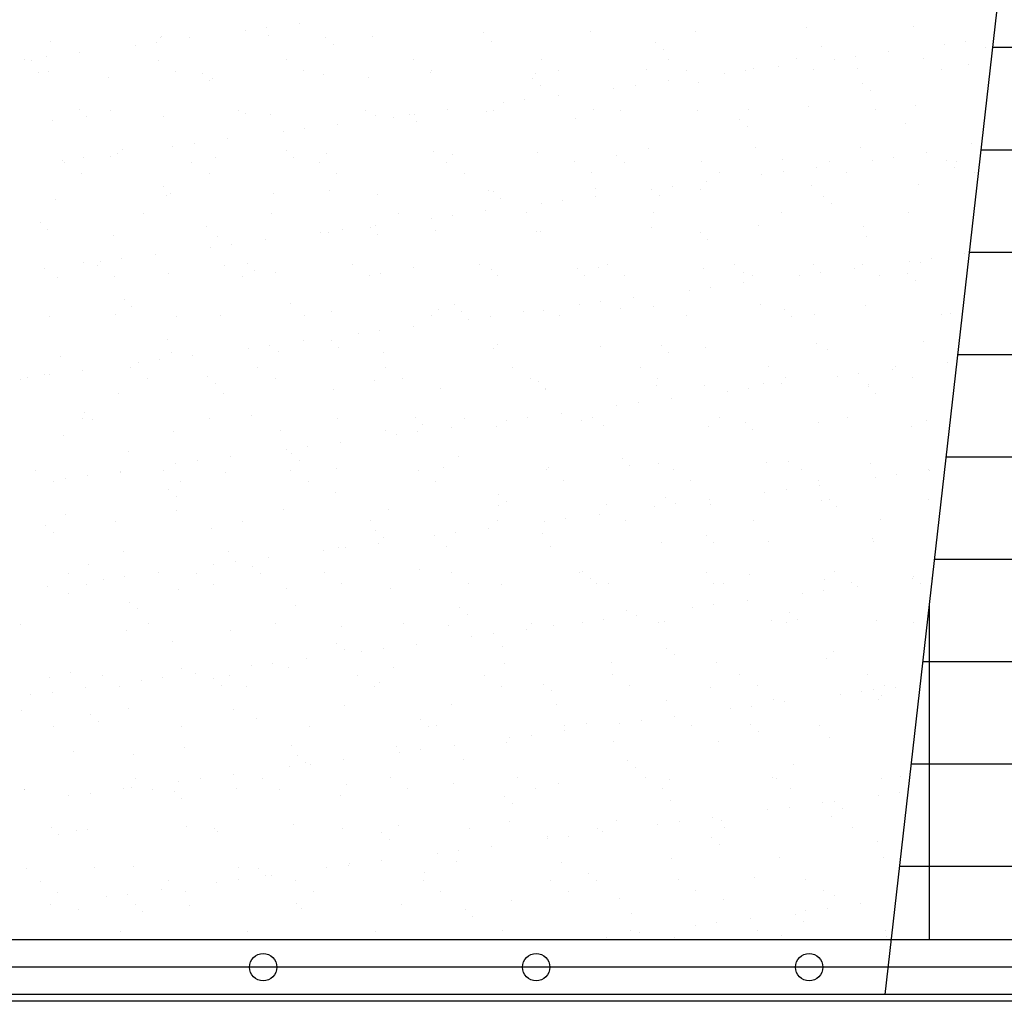
# Model space of a CAD drawing. Extents: x 569 to 39589, y 657 to 26678.
# Drawn here: x 22180 to 22901, y 15276 to 15995 of the extents above; entities that cross this region are included whole.
import ezdxf

# ---------------------------------------------------------------- set-up
doc = ezdxf.new("R2010")
doc.units = 0
doc.layers.get('DEFPOINTS').update_dxf_attribs({"color": 4, "linetype": 'CONTINUOUS'})
for name, color, linetype in [('画層1', 7, 'CONTINUOUS'), ('画層1-2', 3, 'CONTINUOUS'), ('画層2', 42, 'CONTINUOUS'), ('ﾈｯﾄ', 230, 'CONTINUOUS')]:
    doc.layers.add(name, color=color, linetype=linetype)

# ---------------------------------------------------------------- blocks, each defined once
blk = doc.blocks.new('*X31')
at = {"layer": 'ﾈｯﾄ', "color": 5, "linetype": 'CONTINUOUS'}
for p, q in [((22385.08, 15992.56), (22385.08, 15992.56)), ((22834.29, 15990.44), (22834.29, 15990.44)), ((22283.73, 15982.94), (22283.73, 15982.94)), ((22345.08, 15987.3), (22345.08, 15987.3)), ((22360.69, 15989.35), (22360.69, 15989.35)), ((22361.7, 15983.33), (22361.7, 15983.33)), ((22438.44, 15982.97), (22438.44, 15982.97)), ((22519.47, 15985.88), (22519.47, 15985.88)), ((22597.99, 15986.89), (22597.99, 15986.89)), ((22674.74, 15986.52), (22674.74, 15986.52)), ((22755.76, 15989.44), (22755.76, 15989.44)), ((22202.14, 15979.41), (22202.14, 15979.41)), ((22264.33, 15976.66), (22264.33, 15976.66)), ((22279.94, 15978.72), (22279.94, 15978.72)), ((22283.17, 15982.33), (22283.17, 15982.33)), ((22304.33, 15981.93), (22304.33, 15981.93)), ((22403.77, 15981.91), (22403.77, 15981.91)), ((22409.3, 15976.84), (22409.3, 15976.84)), ((22525.58, 15979.26), (22525.58, 15979.26)), ((22645.63, 15978.23), (22645.63, 15978.23)), ((22857.26, 15977.05), (22857.26, 15977.05)), ((22872.87, 15979.11), (22872.87, 15979.11)), ((22223.58, 15971.3), (22223.58, 15971.3)), ((22651.16, 15973.16), (22651.16, 15973.16)), ((22767.44, 15975.57), (22767.44, 15975.57)), ((22792.12, 15968.47), (22792.12, 15968.47)), ((22816.51, 15971.69), (22816.51, 15971.69)), ((22887.48, 15974.54), (22887.48, 15974.54)), ((22183.57, 15966.03), (22183.57, 15966.03)), ((22188.14, 15965.45), (22188.14, 15965.45)), ((22199.19, 15968.09), (22199.19, 15968.09)), ((22281.56, 15965.62), (22281.56, 15965.62)), ((22374.99, 15965.79), (22374.99, 15965.79)), ((22468.41, 15965.96), (22468.41, 15965.96)), ((22561.84, 15966.13), (22561.84, 15966.13)), ((22655.26, 15966.3), (22655.26, 15966.3)), ((22748.69, 15966.47), (22748.69, 15966.47)), ((22776.5, 15966.42), (22776.5, 15966.42)), ((22842.11, 15966.64), (22842.11, 15966.64)), ((22874.86, 15962.31), (22874.86, 15962.31)), ((22193.54, 15956.61), (22193.54, 15956.61)), ((22200.79, 15957.39), (22200.79, 15957.39)), ((22294.22, 15957.56), (22294.22, 15957.56)), ((22313.59, 15955.58), (22313.59, 15955.58)), ((22387.64, 15957.73), (22387.64, 15957.73)), ((22402.26, 15955.21), (22402.26, 15955.21)), ((22480.79, 15956.21), (22480.79, 15956.21)), ((22481.06, 15957.9), (22481.06, 15957.9)), ((22557.53, 15955.84), (22557.53, 15955.84)), ((22574.49, 15958.07), (22574.49, 15958.07)), ((22638.56, 15958.76), (22638.56, 15958.76)), ((22667.91, 15958.24), (22667.91, 15958.24)), ((22695.75, 15955.79), (22695.75, 15955.79)), ((22711.37, 15957.84), (22711.37, 15957.84)), ((22717.09, 15959.76), (22717.09, 15959.76)), ((22735.76, 15961.05), (22735.76, 15961.05)), ((22761.34, 15958.41), (22761.34, 15958.41)), ((22793.83, 15959.39), (22793.83, 15959.39)), ((22854.76, 15958.58), (22854.76, 15958.58)), ((22244.49, 15952.65), (22244.49, 15952.65)), ((22319.12, 15950.51), (22319.12, 15950.51)), ((22321.24, 15952.29), (22321.24, 15952.29)), ((22435.4, 15952.93), (22435.4, 15952.93)), ((22555.44, 15951.9), (22555.44, 15951.9)), ((22560.97, 15946.83), (22560.97, 15946.83)), ((22630.61, 15947.21), (22630.61, 15947.21)), ((22655, 15950.42), (22655, 15950.42)), ((22677.26, 15949.24), (22677.26, 15949.24)), ((22797.3, 15948.21), (22797.3, 15948.21)), ((22574.25, 15939.79), (22574.25, 15939.79)), ((22615, 15945.16), (22615, 15945.16)), ((22802.83, 15943.15), (22802.83, 15943.15)), ((22534.25, 15934.52), (22534.25, 15934.52)), ((22549.86, 15936.58), (22549.86, 15936.58)), ((22836.18, 15932.63), (22836.18, 15932.63)), ((22223.4, 15929.25), (22223.4, 15929.25)), ((22246.33, 15928.38), (22246.33, 15928.38)), ((22339.76, 15928.55), (22339.76, 15928.55)), ((22345.22, 15926.6), (22345.22, 15926.6)), ((22363.59, 15925.53), (22363.59, 15925.53)), ((22433.18, 15928.72), (22433.18, 15928.72)), ((22440.33, 15925.16), (22440.33, 15925.16)), ((22465.26, 15925.57), (22465.26, 15925.57)), ((22469.11, 15925.95), (22469.11, 15925.95)), ((22493.5, 15929.16), (22493.5, 15929.16)), ((22521.36, 15928.08), (22521.36, 15928.08)), ((22526.61, 15928.89), (22526.61, 15928.89)), ((22599.88, 15929.08), (22599.88, 15929.08)), ((22620.03, 15929.06), (22620.03, 15929.06)), ((22676.63, 15928.71), (22676.63, 15928.71)), ((22713.46, 15929.23), (22713.46, 15929.23)), ((22757.65, 15931.63), (22757.65, 15931.63)), ((22806.88, 15929.4), (22806.88, 15929.4)), ((22204.03, 15921.61), (22204.03, 15921.61)), ((22228.93, 15924.18), (22228.93, 15924.18)), ((22285.06, 15924.53), (22285.06, 15924.53)), ((22412.74, 15918.53), (22412.74, 15918.53)), ((22453.49, 15923.89), (22453.49, 15923.89)), ((22470.79, 15920.5), (22470.79, 15920.5)), ((22587.07, 15922.91), (22587.07, 15922.91)), ((22707.12, 15921.88), (22707.12, 15921.88)), ((22828.93, 15919.23), (22828.93, 15919.23)), ((22372.74, 15913.26), (22372.74, 15913.26)), ((22388.35, 15915.32), (22388.35, 15915.32)), ((22712.65, 15916.82), (22712.65, 15916.82)), ((22307.6, 15904.69), (22307.6, 15904.69)), ((22331.99, 15907.9), (22331.99, 15907.9)), ((22876.75, 15904.51), (22876.75, 15904.51)), ((22251.24, 15897.27), (22251.24, 15897.27)), ((22255.03, 15900.27), (22255.03, 15900.27)), ((22291.99, 15902.63), (22291.99, 15902.63)), ((22375.08, 15899.24), (22375.08, 15899.24)), ((22404.15, 15897.4), (22404.15, 15897.4)), ((22482.68, 15898.4), (22482.68, 15898.4)), ((22496.89, 15896.58), (22496.89, 15896.58)), ((22559.42, 15898.03), (22559.42, 15898.03)), ((22640.45, 15900.95), (22640.45, 15900.95)), ((22718.98, 15901.96), (22718.98, 15901.96)), ((22795.72, 15901.59), (22795.72, 15901.59)), ((22844.17, 15897.65), (22844.17, 15897.65)), ((22211.23, 15892), (22211.23, 15892)), ((22212.37, 15890.33), (22212.37, 15890.33)), ((22226.85, 15894.06), (22226.85, 15894.06)), ((22246.38, 15894.85), (22246.38, 15894.85)), ((22305.79, 15890.5), (22305.79, 15890.5)), ((22323.13, 15894.48), (22323.13, 15894.48)), ((22380.61, 15894.17), (22380.61, 15894.17)), ((22399.22, 15890.67), (22399.22, 15890.67)), ((22492.64, 15890.84), (22492.64, 15890.84)), ((22586.07, 15891.01), (22586.07, 15891.01)), ((22616.93, 15895.55), (22616.93, 15895.55)), ((22622.46, 15890.49), (22622.46, 15890.49)), ((22679.49, 15891.18), (22679.49, 15891.18)), ((22738.75, 15892.9), (22738.75, 15892.9)), ((22772.91, 15891.35), (22772.91, 15891.35)), ((22804.16, 15892.39), (22804.16, 15892.39)), ((22819.78, 15894.44), (22819.78, 15894.44)), ((22858.79, 15891.87), (22858.79, 15891.87)), ((22866.34, 15891.52), (22866.34, 15891.52)), ((22225.02, 15882.27), (22225.02, 15882.27)), ((22318.44, 15882.44), (22318.44, 15882.44)), ((22411.87, 15882.61), (22411.87, 15882.61)), ((22505.29, 15882.78), (22505.29, 15882.78)), ((22598.72, 15882.95), (22598.72, 15882.95)), ((22692.14, 15883.12), (22692.14, 15883.12)), ((22739.03, 15883.81), (22739.03, 15883.81)), ((22763.42, 15887.02), (22763.42, 15887.02)), ((22785.57, 15883.29), (22785.57, 15883.29)), ((22864.32, 15886.8), (22864.32, 15886.8)), ((22878.99, 15883.46), (22878.99, 15883.46)), ((22682.66, 15876.39), (22682.66, 15876.39)), ((22723.41, 15881.75), (22723.41, 15881.75)), ((22838.07, 15874.83), (22838.07, 15874.83)), ((22284.89, 15872.91), (22284.89, 15872.91)), ((22290.42, 15867.84), (22290.42, 15867.84)), ((22365.48, 15867.72), (22365.48, 15867.72)), ((22406.71, 15870.25), (22406.71, 15870.25)), ((22523.25, 15870.28), (22523.25, 15870.28)), ((22526.75, 15869.22), (22526.75, 15869.22)), ((22601.77, 15871.28), (22601.77, 15871.28)), ((22642.66, 15871.12), (22642.66, 15871.12)), ((22658.27, 15873.18), (22658.27, 15873.18)), ((22678.52, 15870.91), (22678.52, 15870.91)), ((22759.54, 15873.83), (22759.54, 15873.83)), ((22205.92, 15863.8), (22205.92, 15863.8)), ((22286.95, 15866.72), (22286.95, 15866.72)), ((22442.22, 15867.36), (22442.22, 15867.36)), ((22532.28, 15864.16), (22532.28, 15864.16)), ((22561.91, 15860.49), (22561.91, 15860.49)), ((22577.52, 15862.55), (22577.52, 15862.55)), ((22601.91, 15865.76), (22601.91, 15865.76)), ((22648.56, 15866.57), (22648.56, 15866.57)), ((22768.61, 15865.54), (22768.61, 15865.54)), ((22774.13, 15860.47), (22774.13, 15860.47)), ((22270.56, 15853.26), (22270.56, 15853.26)), ((22363.99, 15853.43), (22363.99, 15853.43)), ((22457.41, 15853.6), (22457.41, 15853.6)), ((22521.16, 15855.13), (22521.16, 15855.13)), ((22550.84, 15853.77), (22550.84, 15853.77)), ((22644.26, 15853.94), (22644.26, 15853.94)), ((22737.68, 15854.11), (22737.68, 15854.11)), ((22831.11, 15854.28), (22831.11, 15854.28)), ((22194.71, 15846.58), (22194.71, 15846.58)), ((22481.15, 15849.86), (22481.15, 15849.86)), ((22496.77, 15851.92), (22496.77, 15851.92)), ((22200.24, 15841.51), (22200.24, 15841.51)), ((22316.52, 15843.92), (22316.52, 15843.92)), ((22400.4, 15839.23), (22400.4, 15839.23)), ((22406.04, 15839.6), (22406.04, 15839.6)), ((22416.01, 15841.29), (22416.01, 15841.29)), ((22436.56, 15842.89), (22436.56, 15842.89)), ((22440.4, 15844.5), (22440.4, 15844.5)), ((22484.57, 15840.6), (22484.57, 15840.6)), ((22558.38, 15840.24), (22558.38, 15840.24)), ((22561.31, 15840.23), (22561.31, 15840.23)), ((22642.34, 15843.15), (22642.34, 15843.15)), ((22678.42, 15839.21), (22678.42, 15839.21)), ((22720.87, 15844.15), (22720.87, 15844.15)), ((22797.61, 15843.78), (22797.61, 15843.78)), ((22248.27, 15837.05), (22248.27, 15837.05)), ((22325.02, 15836.68), (22325.02, 15836.68)), ((22359.65, 15833.86), (22359.65, 15833.86)), ((22442.09, 15837.82), (22442.09, 15837.82)), ((22683.95, 15834.14), (22683.95, 15834.14)), ((22800.23, 15836.56), (22800.23, 15836.56)), ((22319.65, 15828.6), (22319.65, 15828.6)), ((22335.26, 15830.65), (22335.26, 15830.65)), ((22226.34, 15817.59), (22226.34, 15817.59)), ((22238.89, 15817.97), (22238.89, 15817.97)), ((22254.51, 15820.02), (22254.51, 15820.02)), ((22278.9, 15823.23), (22278.9, 15823.23)), ((22831.82, 15818.35), (22831.82, 15818.35)), ((22839.96, 15817.02), (22839.96, 15817.02)), ((22847.44, 15820.41), (22847.44, 15820.41)), ((22871.83, 15823.62), (22871.83, 15823.62)), ((22198.14, 15812.6), (22198.14, 15812.6)), ((22236.6, 15815.21), (22236.6, 15815.21)), ((22330.02, 15815.38), (22330.02, 15815.38)), ((22346.38, 15816.56), (22346.38, 15816.56)), ((22351.91, 15811.49), (22351.91, 15811.49)), ((22367.37, 15809.92), (22367.37, 15809.92)), ((22423.45, 15815.55), (22423.45, 15815.55)), ((22468.19, 15813.91), (22468.19, 15813.91)), ((22516.87, 15815.72), (22516.87, 15815.72)), ((22525.14, 15812.47), (22525.14, 15812.47)), ((22588.24, 15812.88), (22588.24, 15812.88)), ((22603.66, 15813.47), (22603.66, 15813.47)), ((22610.3, 15815.89), (22610.3, 15815.89)), ((22680.41, 15813.1), (22680.41, 15813.1)), ((22703.72, 15816.06), (22703.72, 15816.06)), ((22710.05, 15810.23), (22710.05, 15810.23)), ((22761.43, 15816.02), (22761.43, 15816.02)), ((22766.69, 15809.78), (22766.69, 15809.78)), ((22791.08, 15812.99), (22791.08, 15812.99)), ((22797.14, 15816.23), (22797.14, 15816.23)), ((22207.81, 15806), (22207.81, 15806)), ((22249.25, 15807.15), (22249.25, 15807.15)), ((22288.84, 15808.92), (22288.84, 15808.92)), ((22342.67, 15807.32), (22342.67, 15807.32)), ((22436.1, 15807.49), (22436.1, 15807.49)), ((22444.11, 15809.55), (22444.11, 15809.55)), ((22529.52, 15807.66), (22529.52, 15807.66)), ((22593.77, 15807.81), (22593.77, 15807.81)), ((22622.95, 15807.83), (22622.95, 15807.83)), ((22716.37, 15808), (22716.37, 15808)), ((22751.07, 15807.72), (22751.07, 15807.72)), ((22809.79, 15808.17), (22809.79, 15808.17)), ((22830.09, 15809.19), (22830.09, 15809.19)), ((22835.62, 15804.13), (22835.62, 15804.13)), ((22670.32, 15797.09), (22670.32, 15797.09)), ((22685.93, 15799.15), (22685.93, 15799.15)), ((22710.32, 15802.36), (22710.32, 15802.36)), ((22256.2, 15790.23), (22256.2, 15790.23)), ((22605.18, 15788.51), (22605.18, 15788.51)), ((22629.57, 15791.73), (22629.57, 15791.73)), ((22261.73, 15785.16), (22261.73, 15785.16)), ((22378.01, 15787.58), (22378.01, 15787.58)), ((22407.93, 15781.79), (22407.93, 15781.79)), ((22486.46, 15782.79), (22486.46, 15782.79)), ((22498.05, 15786.55), (22498.05, 15786.55)), ((22503.58, 15781.48), (22503.58, 15781.48)), ((22548.82, 15781.09), (22548.82, 15781.09)), ((22563.2, 15782.43), (22563.2, 15782.43)), ((22589.57, 15786.46), (22589.57, 15786.46)), ((22619.87, 15783.89), (22619.87, 15783.89)), ((22644.23, 15785.34), (22644.23, 15785.34)), ((22722.76, 15786.35), (22722.76, 15786.35)), ((22739.91, 15782.86), (22739.91, 15782.86)), ((22799.5, 15785.98), (22799.5, 15785.98)), ((22201.37, 15777.96), (22201.37, 15777.96)), ((22250.16, 15779.24), (22250.16, 15779.24)), ((22294.79, 15778.13), (22294.79, 15778.13)), ((22326.91, 15778.87), (22326.91, 15778.87)), ((22388.22, 15778.3), (22388.22, 15778.3)), ((22481.64, 15778.47), (22481.64, 15778.47)), ((22508.81, 15775.83), (22508.81, 15775.83)), ((22524.43, 15777.88), (22524.43, 15777.88)), ((22575.07, 15778.64), (22575.07, 15778.64)), ((22668.49, 15778.81), (22668.49, 15778.81)), ((22745.44, 15777.8), (22745.44, 15777.8)), ((22761.91, 15778.98), (22761.91, 15778.98)), ((22855.34, 15779.15), (22855.34, 15779.15)), ((22861.72, 15780.21), (22861.72, 15780.21)), ((22443.67, 15767.25), (22443.67, 15767.25)), ((22468.06, 15770.46), (22468.06, 15770.46)), ((22287.83, 15761.25), (22287.83, 15761.25)), ((22387.31, 15759.83), (22387.31, 15759.83)), ((22407.87, 15760.22), (22407.87, 15760.22)), ((22428.06, 15765.2), (22428.06, 15765.2)), ((22347.31, 15754.56), (22347.31, 15754.56)), ((22362.92, 15756.62), (22362.92, 15756.62)), ((22369.26, 15752.11), (22369.26, 15752.11)), ((22413.4, 15755.15), (22413.4, 15755.15)), ((22527.03, 15754.67), (22527.03, 15754.67)), ((22529.68, 15757.56), (22529.68, 15757.56)), ((22605.55, 15755.67), (22605.55, 15755.67)), ((22649.73, 15756.53), (22649.73, 15756.53)), ((22682.3, 15755.3), (22682.3, 15755.3)), ((22763.32, 15758.22), (22763.32, 15758.22)), ((22771.54, 15753.88), (22771.54, 15753.88)), ((22841.85, 15759.22), (22841.85, 15759.22)), ((22209.7, 15748.19), (22209.7, 15748.19)), ((22282.17, 15745.99), (22282.17, 15745.99)), ((22290.73, 15751.11), (22290.73, 15751.11)), ((22306.56, 15749.2), (22306.56, 15749.2)), ((22446, 15751.75), (22446, 15751.75)), ((22655.26, 15751.47), (22655.26, 15751.47)), ((22225.8, 15738.57), (22225.8, 15738.57)), ((22260.83, 15740.08), (22260.83, 15740.08)), ((22266.55, 15743.93), (22266.55, 15743.93)), ((22354.25, 15740.25), (22354.25, 15740.25)), ((22447.68, 15740.42), (22447.68, 15740.42)), ((22541.1, 15740.59), (22541.1, 15740.59)), ((22634.52, 15740.76), (22634.52, 15740.76)), ((22727.95, 15740.93), (22727.95, 15740.93)), ((22818.74, 15738.96), (22818.74, 15738.96)), ((22821.37, 15741.1), (22821.37, 15741.1)), ((22859.48, 15744.32), (22859.48, 15744.32)), ((22180.05, 15731.86), (22180.05, 15731.86)), ((22185.8, 15733.3), (22185.8, 15733.3)), ((22197.64, 15734.92), (22197.64, 15734.92)), ((22201.41, 15735.36), (22201.41, 15735.36)), ((22273.48, 15732.03), (22273.48, 15732.03)), ((22317.69, 15733.89), (22317.69, 15733.89)), ((22366.9, 15732.19), (22366.9, 15732.19)), ((22439.5, 15731.23), (22439.5, 15731.23)), ((22460.33, 15732.36), (22460.33, 15732.36)), ((22553.75, 15732.53), (22553.75, 15732.53)), ((22647.17, 15732.7), (22647.17, 15732.7)), ((22740.6, 15732.87), (22740.6, 15732.87)), ((22778.73, 15733.69), (22778.73, 15733.69)), ((22794.35, 15735.74), (22794.35, 15735.74)), ((22834.02, 15733.04), (22834.02, 15733.04)), ((22323.22, 15728.82), (22323.22, 15728.82)), ((22409.82, 15723.99), (22409.82, 15723.99)), ((22488.35, 15724.99), (22488.35, 15724.99)), ((22559.54, 15730.2), (22559.54, 15730.2)), ((22565.07, 15725.14), (22565.07, 15725.14)), ((22565.09, 15724.62), (22565.09, 15724.62)), ((22646.12, 15727.54), (22646.12, 15727.54)), ((22681.36, 15727.55), (22681.36, 15727.55)), ((22713.59, 15725.11), (22713.59, 15725.11)), ((22724.65, 15728.54), (22724.65, 15728.54)), ((22737.98, 15728.32), (22737.98, 15728.32)), ((22801.39, 15728.17), (22801.39, 15728.17)), ((22801.4, 15726.52), (22801.4, 15726.52)), ((22252.05, 15721.44), (22252.05, 15721.44)), ((22328.8, 15721.07), (22328.8, 15721.07)), ((22657.23, 15717.69), (22657.23, 15717.69)), ((22697.98, 15723.06), (22697.98, 15723.06)), ((22806.93, 15721.45), (22806.93, 15721.45)), ((22617.23, 15712.43), (22617.23, 15712.43)), ((22632.84, 15714.48), (22632.84, 15714.48)), ((22225.6, 15702.84), (22225.6, 15702.84)), ((22227.5, 15707.56), (22227.5, 15707.56)), ((22233.03, 15702.49), (22233.03, 15702.49)), ((22319.02, 15703.01), (22319.02, 15703.01)), ((22349.32, 15704.9), (22349.32, 15704.9)), ((22412.45, 15703.18), (22412.45, 15703.18)), ((22469.36, 15703.87), (22469.36, 15703.87)), ((22505.87, 15703.35), (22505.87, 15703.35)), ((22536.47, 15701.79), (22536.47, 15701.79)), ((22552.09, 15703.85), (22552.09, 15703.85)), ((22576.48, 15707.06), (22576.48, 15707.06)), ((22599.29, 15703.52), (22599.29, 15703.52)), ((22692.72, 15703.69), (22692.72, 15703.69)), ((22786.14, 15703.86), (22786.14, 15703.86)), ((22474.89, 15698.81), (22474.89, 15698.81)), ((22495.72, 15696.43), (22495.72, 15696.43)), ((22528.92, 15696.86), (22528.92, 15696.86)), ((22591.17, 15701.22), (22591.17, 15701.22)), ((22607.44, 15697.86), (22607.44, 15697.86)), ((22684.19, 15697.49), (22684.19, 15697.49)), ((22711.22, 15700.19), (22711.22, 15700.19)), ((22716.74, 15695.12), (22716.74, 15695.12)), ((22765.21, 15700.41), (22765.21, 15700.41)), ((22833.03, 15697.54), (22833.03, 15697.54)), ((22843.74, 15701.42), (22843.74, 15701.42)), ((22211.59, 15690.39), (22211.59, 15690.39)), ((22292.62, 15693.31), (22292.62, 15693.31)), ((22371.15, 15694.31), (22371.15, 15694.31)), ((22447.89, 15693.94), (22447.89, 15693.94)), ((22455.72, 15691.16), (22455.72, 15691.16)), ((22471.33, 15693.22), (22471.33, 15693.22)), ((22374.97, 15680.53), (22374.97, 15680.53)), ((22390.58, 15682.59), (22390.58, 15682.59)), ((22414.97, 15685.8), (22414.97, 15685.8)), ((22259.13, 15678.57), (22259.13, 15678.57)), ((22334.22, 15675.17), (22334.22, 15675.17)), ((22379.18, 15677.54), (22379.18, 15677.54)), ((22500.99, 15674.89), (22500.99, 15674.89)), ((22621.03, 15673.86), (22621.03, 15673.86)), ((22294.21, 15669.9), (22294.21, 15669.9)), ((22309.83, 15671.96), (22309.83, 15671.96)), ((22384.7, 15672.48), (22384.7, 15672.48)), ((22411.71, 15666.18), (22411.71, 15666.18)), ((22490.24, 15667.18), (22490.24, 15667.18)), ((22565.33, 15665.47), (22565.33, 15665.47)), ((22566.98, 15666.82), (22566.98, 15666.82)), ((22626.56, 15668.79), (22626.56, 15668.79)), ((22648.01, 15669.74), (22648.01, 15669.74)), ((22658.75, 15665.64), (22658.75, 15665.64)), ((22726.54, 15670.74), (22726.54, 15670.74)), ((22742.84, 15671.21), (22742.84, 15671.21)), ((22752.18, 15665.81), (22752.18, 15665.81)), ((22803.28, 15670.37), (22803.28, 15670.37)), ((22845.6, 15665.98), (22845.6, 15665.98)), ((22191.63, 15664.79), (22191.63, 15664.79)), ((22213.46, 15659.27), (22213.46, 15659.27)), ((22229.07, 15661.32), (22229.07, 15661.32)), ((22253.46, 15664.54), (22253.46, 15664.54)), ((22253.94, 15663.63), (22253.94, 15663.63)), ((22285.06, 15664.96), (22285.06, 15664.96)), ((22330.68, 15663.26), (22330.68, 15663.26)), ((22378.48, 15665.13), (22378.48, 15665.13)), ((22471.9, 15665.3), (22471.9, 15665.3)), ((22806.39, 15659.66), (22806.39, 15659.66)), ((22822.01, 15661.71), (22822.01, 15661.71)), ((22846.4, 15664.92), (22846.4, 15664.92)), ((22204.28, 15656.73), (22204.28, 15656.73)), ((22288.99, 15651.21), (22288.99, 15651.21)), ((22297.71, 15656.9), (22297.71, 15656.9)), ((22391.13, 15657.07), (22391.13, 15657.07)), ((22484.56, 15657.24), (22484.56, 15657.24)), ((22577.98, 15657.41), (22577.98, 15657.41)), ((22671.4, 15657.58), (22671.4, 15657.58)), ((22741.25, 15651.08), (22741.25, 15651.08)), ((22764.83, 15657.75), (22764.83, 15657.75)), ((22765.64, 15654.29), (22765.64, 15654.29)), ((22294.52, 15646.15), (22294.52, 15646.15)), ((22410.8, 15648.56), (22410.8, 15648.56)), ((22530.85, 15647.53), (22530.85, 15647.53)), ((22652.66, 15644.88), (22652.66, 15644.88)), ((22725.64, 15649.02), (22725.64, 15649.02)), ((22772.7, 15643.85), (22772.7, 15643.85)), ((22530.81, 15639.06), (22530.81, 15639.06)), ((22536.38, 15642.46), (22536.38, 15642.46)), ((22609.33, 15640.06), (22609.33, 15640.06)), ((22644.88, 15638.39), (22644.88, 15638.39)), ((22660.5, 15640.45), (22660.5, 15640.45)), ((22684.89, 15643.66), (22684.89, 15643.66)), ((22686.08, 15639.69), (22686.08, 15639.69)), ((22767.1, 15642.61), (22767.1, 15642.61)), ((22778.23, 15638.78), (22778.23, 15638.78)), ((22845.63, 15643.61), (22845.63, 15643.61)), ((22213.48, 15632.58), (22213.48, 15632.58)), ((22294.51, 15635.5), (22294.51, 15635.5)), ((22373.04, 15636.51), (22373.04, 15636.51)), ((22449.78, 15636.14), (22449.78, 15636.14)), ((22579.75, 15629.82), (22579.75, 15629.82)), ((22604.14, 15633.03), (22604.14, 15633.03)), ((22198.81, 15624.88), (22198.81, 15624.88)), ((22249.83, 15627.72), (22249.83, 15627.72)), ((22320.62, 15622.23), (22320.62, 15622.23)), ((22343.25, 15627.89), (22343.25, 15627.89)), ((22436.67, 15628.06), (22436.67, 15628.06)), ((22523.38, 15622.4), (22523.38, 15622.4)), ((22530.1, 15628.23), (22530.1, 15628.23)), ((22564.13, 15627.76), (22564.13, 15627.76)), ((22623.52, 15628.4), (22623.52, 15628.4)), ((22716.95, 15628.57), (22716.95, 15628.57)), ((22810.37, 15628.74), (22810.37, 15628.74)), ((22204.34, 15619.82), (22204.34, 15619.82)), ((22440.66, 15621.2), (22440.66, 15621.2)), ((22446.19, 15616.13), (22446.19, 15616.13)), ((22483.38, 15617.13), (22483.38, 15617.13)), ((22498.99, 15619.19), (22498.99, 15619.19)), ((22562.48, 15618.55), (22562.48, 15618.55)), ((22682.52, 15617.51), (22682.52, 15617.51)), ((22413.6, 15608.38), (22413.6, 15608.38)), ((22418.24, 15608.55), (22418.24, 15608.55)), ((22442.63, 15611.77), (22442.63, 15611.77)), ((22492.13, 15609.38), (22492.13, 15609.38)), ((22568.87, 15609.01), (22568.87, 15609.01)), ((22649.9, 15611.93), (22649.9, 15611.93)), ((22688.05, 15612.45), (22688.05, 15612.45)), ((22728.43, 15612.93), (22728.43, 15612.93)), ((22804.33, 15614.86), (22804.33, 15614.86)), ((22805.17, 15612.56), (22805.17, 15612.56)), ((22255.83, 15605.83), (22255.83, 15605.83)), ((22332.57, 15605.46), (22332.57, 15605.46)), ((22361.88, 15601.13), (22361.88, 15601.13)), ((22402.63, 15606.5), (22402.63, 15606.5)), ((22230.44, 15595.9), (22230.44, 15595.9)), ((22321.87, 15595.87), (22321.87, 15595.87)), ((22337.49, 15597.92), (22337.49, 15597.92)), ((22350.48, 15594.87), (22350.48, 15594.87)), ((22215.86, 15589.67), (22215.86, 15589.67)), ((22256.73, 15587.29), (22256.73, 15587.29)), ((22281.12, 15590.5), (22281.12, 15590.5)), ((22309.28, 15589.84), (22309.28, 15589.84)), ((22356.01, 15589.8), (22356.01, 15589.8)), ((22402.71, 15590.01), (22402.71, 15590.01)), ((22472.29, 15592.22), (22472.29, 15592.22)), ((22496.13, 15590.18), (22496.13, 15590.18)), ((22589.56, 15590.35), (22589.56, 15590.35)), ((22592.34, 15591.18), (22592.34, 15591.18)), ((22682.98, 15590.52), (22682.98, 15590.52)), ((22714.15, 15588.53), (22714.15, 15588.53)), ((22776.41, 15590.69), (22776.41, 15590.69)), ((22834.19, 15587.5), (22834.19, 15587.5)), ((22200.37, 15579.87), (22200.37, 15579.87)), ((22228.51, 15581.61), (22228.51, 15581.61)), ((22241.12, 15585.24), (22241.12, 15585.24)), ((22321.94, 15581.78), (22321.94, 15581.78)), ((22415.36, 15581.95), (22415.36, 15581.95)), ((22508.78, 15582.12), (22508.78, 15582.12)), ((22532.7, 15581.25), (22532.7, 15581.25)), ((22597.87, 15586.12), (22597.87, 15586.12)), ((22602.21, 15582.29), (22602.21, 15582.29)), ((22611.22, 15582.25), (22611.22, 15582.25)), ((22687.97, 15581.89), (22687.97, 15581.89)), ((22695.63, 15582.46), (22695.63, 15582.46)), ((22768.99, 15584.8), (22768.99, 15584.8)), ((22789.06, 15582.63), (22789.06, 15582.63)), ((22793.3, 15580.26), (22793.3, 15580.26)), ((22834.05, 15585.62), (22834.05, 15585.62)), ((22839.72, 15582.43), (22839.72, 15582.43)), ((22847.52, 15585.81), (22847.52, 15585.81)), ((22215.37, 15574.78), (22215.37, 15574.78)), ((22296.4, 15577.7), (22296.4, 15577.7)), ((22374.93, 15578.7), (22374.93, 15578.7)), ((22451.67, 15578.33), (22451.67, 15578.33)), ((22753.3, 15574.99), (22753.3, 15574.99)), ((22768.91, 15577.05), (22768.91, 15577.05)), ((22260.3, 15568.54), (22260.3, 15568.54)), ((22382.11, 15565.89), (22382.11, 15565.89)), ((22502.15, 15564.85), (22502.15, 15564.85)), ((22688.16, 15566.42), (22688.16, 15566.42)), ((22712.55, 15569.63), (22712.55, 15569.63)), ((22265.83, 15563.47), (22265.83, 15563.47)), ((22507.68, 15559.79), (22507.68, 15559.79)), ((22623.97, 15562.2), (22623.97, 15562.2)), ((22631.8, 15559), (22631.8, 15559)), ((22672.54, 15564.36), (22672.54, 15564.36)), ((22744.01, 15561.17), (22744.01, 15561.17)), ((22180.63, 15552.43), (22180.63, 15552.43)), ((22274.05, 15552.6), (22274.05, 15552.6)), ((22367.48, 15552.76), (22367.48, 15552.76)), ((22415.49, 15550.57), (22415.49, 15550.57)), ((22460.9, 15552.93), (22460.9, 15552.93)), ((22494.02, 15551.57), (22494.02, 15551.57)), ((22554.33, 15553.1), (22554.33, 15553.1)), ((22570.76, 15551.21), (22570.76, 15551.21)), ((22591.79, 15553.73), (22591.79, 15553.73)), ((22607.41, 15555.78), (22607.41, 15555.78)), ((22647.75, 15553.27), (22647.75, 15553.27)), ((22651.79, 15554.13), (22651.79, 15554.13)), ((22730.32, 15555.13), (22730.32, 15555.13)), ((22741.18, 15553.44), (22741.18, 15553.44)), ((22749.54, 15556.1), (22749.54, 15556.1)), ((22807.06, 15554.76), (22807.06, 15554.76)), ((22834.6, 15553.61), (22834.6, 15553.61)), ((22257.72, 15548.02), (22257.72, 15548.02)), ((22334.46, 15547.65), (22334.46, 15547.65)), ((22511.04, 15543.1), (22511.04, 15543.1)), ((22526.65, 15545.15), (22526.65, 15545.15)), ((22551.04, 15548.36), (22551.04, 15548.36)), ((22291.93, 15539.56), (22291.93, 15539.56)), ((22411.97, 15538.52), (22411.97, 15538.52)), ((22470.29, 15537.73), (22470.29, 15537.73)), ((22533.78, 15535.87), (22533.78, 15535.87)), ((22417.5, 15533.46), (22417.5, 15533.46)), ((22430.29, 15532.47), (22430.29, 15532.47)), ((22445.9, 15534.52), (22445.9, 15534.52)), ((22653.83, 15534.84), (22653.83, 15534.84)), ((22659.36, 15529.77), (22659.36, 15529.77)), ((22775.64, 15532.19), (22775.64, 15532.19)), ((22349.53, 15521.83), (22349.53, 15521.83)), ((22365.15, 15523.89), (22365.15, 15523.89)), ((22389.54, 15527.1), (22389.54, 15527.1)), ((22534.58, 15523.45), (22534.58, 15523.45)), ((22613.11, 15524.45), (22613.11, 15524.45)), ((22689.86, 15524.08), (22689.86, 15524.08)), ((22770.88, 15527), (22770.88, 15527)), ((22217.26, 15516.97), (22217.26, 15516.97)), ((22240.09, 15514.55), (22240.09, 15514.55)), ((22298.29, 15519.89), (22298.29, 15519.89)), ((22308.78, 15516.47), (22308.78, 15516.47)), ((22333.51, 15514.72), (22333.51, 15514.72)), ((22376.82, 15520.9), (22376.82, 15520.9)), ((22426.94, 15514.89), (22426.94, 15514.89)), ((22453.56, 15520.53), (22453.56, 15520.53)), ((22520.36, 15515.06), (22520.36, 15515.06)), ((22613.79, 15515.22), (22613.79, 15515.22)), ((22707.21, 15515.39), (22707.21, 15515.39)), ((22800.63, 15515.56), (22800.63, 15515.56)), ((22201.74, 15513.22), (22201.74, 15513.22)), ((22268.78, 15511.2), (22268.78, 15511.2)), ((22284.39, 15513.26), (22284.39, 15513.26)), ((22321.79, 15512.19), (22321.79, 15512.19)), ((22327.31, 15507.13), (22327.31, 15507.13)), ((22439.59, 15506.83), (22439.59, 15506.83)), ((22443.6, 15509.54), (22443.6, 15509.54)), ((22533.01, 15507), (22533.01, 15507)), ((22563.64, 15508.51), (22563.64, 15508.51)), ((22626.44, 15507.17), (22626.44, 15507.17)), ((22719.86, 15507.34), (22719.86, 15507.34)), ((22813.29, 15507.5), (22813.29, 15507.5)), ((22188.03, 15500.57), (22188.03, 15500.57)), ((22203.64, 15502.63), (22203.64, 15502.63)), ((22228.03, 15505.84), (22228.03, 15505.84)), ((22252.74, 15506.49), (22252.74, 15506.49)), ((22346.16, 15506.66), (22346.16, 15506.66)), ((22569.17, 15503.44), (22569.17, 15503.44)), ((22685.45, 15505.86), (22685.45, 15505.86)), ((22780.96, 15500.96), (22780.96, 15500.96)), ((22796.57, 15503.01), (22796.57, 15503.01)), ((22805.5, 15504.83), (22805.5, 15504.83)), ((22811.03, 15499.76), (22811.03, 15499.76)), ((22820.96, 15506.22), (22820.96, 15506.22)), ((22417.38, 15492.77), (22417.38, 15492.77)), ((22495.91, 15493.77), (22495.91, 15493.77)), ((22572.65, 15493.4), (22572.65, 15493.4)), ((22653.68, 15496.32), (22653.68, 15496.32)), ((22715.82, 15492.38), (22715.82, 15492.38)), ((22732.21, 15497.32), (22732.21, 15497.32)), ((22740.21, 15495.59), (22740.21, 15495.59)), ((22808.95, 15496.95), (22808.95, 15496.95)), ((22181.08, 15489.22), (22181.08, 15489.22)), ((22231.6, 15485.86), (22231.6, 15485.86)), ((22259.61, 15490.22), (22259.61, 15490.22)), ((22336.35, 15489.85), (22336.35, 15489.85)), ((22700.2, 15490.33), (22700.2, 15490.33)), ((22237.13, 15480.8), (22237.13, 15480.8)), ((22353.41, 15483.21), (22353.41, 15483.21)), ((22473.46, 15482.18), (22473.46, 15482.18)), ((22578.56, 15477.98), (22578.56, 15477.98)), ((22595.27, 15479.53), (22595.27, 15479.53)), ((22619.45, 15479.7), (22619.45, 15479.7)), ((22635.07, 15481.75), (22635.07, 15481.75)), ((22659.46, 15484.96), (22659.46, 15484.96)), ((22671.98, 15478.15), (22671.98, 15478.15)), ((22715.31, 15478.5), (22715.31, 15478.5)), ((22765.4, 15478.32), (22765.4, 15478.32)), ((22204.86, 15477.3), (22204.86, 15477.3)), ((22298.28, 15477.47), (22298.28, 15477.47)), ((22391.71, 15477.64), (22391.71, 15477.64)), ((22478.99, 15477.11), (22478.99, 15477.11)), ((22485.13, 15477.81), (22485.13, 15477.81)), ((22554.31, 15471.12), (22554.31, 15471.12)), ((22578.7, 15474.33), (22578.7, 15474.33)), ((22720.84, 15473.43), (22720.84, 15473.43)), ((22497.95, 15463.7), (22497.95, 15463.7)), ((22536.47, 15465.64), (22536.47, 15465.64)), ((22538.7, 15469.06), (22538.7, 15469.06)), ((22615, 15466.64), (22615, 15466.64)), ((22691.75, 15466.28), (22691.75, 15466.28)), ((22772.77, 15469.19), (22772.77, 15469.19)), ((22219.15, 15459.17), (22219.15, 15459.17)), ((22263.23, 15456.88), (22263.23, 15456.88)), ((22300.18, 15462.09), (22300.18, 15462.09)), ((22378.71, 15463.09), (22378.71, 15463.09)), ((22455.45, 15462.72), (22455.45, 15462.72)), ((22457.95, 15458.43), (22457.95, 15458.43)), ((22473.56, 15460.49), (22473.56, 15460.49)), ((22383.27, 15455.85), (22383.27, 15455.85)), ((22388.8, 15450.78), (22388.8, 15450.78)), ((22392.81, 15449.86), (22392.81, 15449.86)), ((22417.2, 15453.07), (22417.2, 15453.07)), ((22505.09, 15453.2), (22505.09, 15453.2)), ((22625.13, 15452.17), (22625.13, 15452.17)), ((22746.94, 15449.51), (22746.94, 15449.51)), ((22336.44, 15442.44), (22336.44, 15442.44)), ((22377.19, 15447.8), (22377.19, 15447.8)), ((22630.66, 15447.1), (22630.66, 15447.1)), ((22264.32, 15439.42), (22264.32, 15439.42)), ((22296.44, 15437.17), (22296.44, 15437.17)), ((22312.05, 15439.23), (22312.05, 15439.23)), ((22357.74, 15439.59), (22357.74, 15439.59)), ((22419.27, 15434.96), (22419.27, 15434.96)), ((22451.17, 15439.76), (22451.17, 15439.76)), ((22497.8, 15435.97), (22497.8, 15435.97)), ((22544.59, 15439.93), (22544.59, 15439.93)), ((22574.54, 15435.6), (22574.54, 15435.6)), ((22638.02, 15440.1), (22638.02, 15440.1)), ((22655.57, 15438.52), (22655.57, 15438.52)), ((22731.44, 15440.27), (22731.44, 15440.27)), ((22734.1, 15439.52), (22734.1, 15439.52)), ((22810.84, 15439.15), (22810.84, 15439.15)), ((22824.86, 15440.44), (22824.86, 15440.44)), ((22182.97, 15431.41), (22182.97, 15431.41)), ((22183.54, 15431.19), (22183.54, 15431.19)), ((22231.3, 15428.59), (22231.3, 15428.59)), ((22255.69, 15431.81), (22255.69, 15431.81)), ((22261.5, 15432.41), (22261.5, 15432.41)), ((22276.97, 15431.36), (22276.97, 15431.36)), ((22293.09, 15429.52), (22293.09, 15429.52)), ((22338.24, 15432.04), (22338.24, 15432.04)), ((22370.39, 15431.53), (22370.39, 15431.53)), ((22463.82, 15431.7), (22463.82, 15431.7)), ((22557.24, 15431.87), (22557.24, 15431.87)), ((22650.67, 15432.04), (22650.67, 15432.04)), ((22744.09, 15432.21), (22744.09, 15432.21)), ((22824.23, 15428.98), (22824.23, 15428.98)), ((22215.69, 15426.54), (22215.69, 15426.54)), ((22298.62, 15424.45), (22298.62, 15424.45)), ((22414.9, 15426.87), (22414.9, 15426.87)), ((22534.95, 15425.84), (22534.95, 15425.84)), ((22540.48, 15420.77), (22540.48, 15420.77)), ((22656.76, 15423.18), (22656.76, 15423.18)), ((22767.87, 15421.56), (22767.87, 15421.56)), ((22776.8, 15422.15), (22776.8, 15422.15)), ((22808.62, 15426.93), (22808.62, 15426.93)), ((22727.86, 15416.29), (22727.86, 15416.29)), ((22743.48, 15418.35), (22743.48, 15418.35)), ((22782.33, 15417.08), (22782.33, 15417.08)), ((22538.36, 15407.84), (22538.36, 15407.84)), ((22616.89, 15408.84), (22616.89, 15408.84)), ((22662.73, 15407.72), (22662.73, 15407.72)), ((22687.12, 15410.93), (22687.12, 15410.93)), ((22693.63, 15408.47), (22693.63, 15408.47)), ((22774.66, 15411.39), (22774.66, 15411.39)), ((22202.91, 15403.19), (22202.91, 15403.19)), ((22221.04, 15401.37), (22221.04, 15401.37)), ((22229.09, 15402.18), (22229.09, 15402.18)), ((22302.07, 15404.28), (22302.07, 15404.28)), ((22322.51, 15402.35), (22322.51, 15402.35)), ((22324.72, 15400.54), (22324.72, 15400.54)), ((22380.6, 15405.29), (22380.6, 15405.29)), ((22415.94, 15402.52), (22415.94, 15402.52)), ((22444.76, 15399.51), (22444.76, 15399.51)), ((22457.34, 15404.92), (22457.34, 15404.92)), ((22509.36, 15402.69), (22509.36, 15402.69)), ((22602.79, 15402.86), (22602.79, 15402.86)), ((22606.36, 15400.3), (22606.36, 15400.3)), ((22647.11, 15405.66), (22647.11, 15405.66)), ((22696.21, 15403.03), (22696.21, 15403.03)), ((22789.63, 15403.2), (22789.63, 15403.2)), ((22208.44, 15398.12), (22208.44, 15398.12)), ((22450.29, 15394.44), (22450.29, 15394.44)), ((22566.36, 15395.03), (22566.36, 15395.03)), ((22566.58, 15396.85), (22566.58, 15396.85)), ((22581.97, 15397.09), (22581.97, 15397.09)), ((22686.62, 15395.82), (22686.62, 15395.82)), ((22808.43, 15393.17), (22808.43, 15393.17)), ((22485.61, 15384.4), (22485.61, 15384.4)), ((22501.22, 15386.46), (22501.22, 15386.46)), ((22525.61, 15389.67), (22525.61, 15389.67)), ((22692.15, 15390.75), (22692.15, 15390.75)), ((22421.16, 15377.16), (22421.16, 15377.16)), ((22444.86, 15379.04), (22444.86, 15379.04)), ((22499.69, 15378.16), (22499.69, 15378.16)), ((22576.43, 15377.79), (22576.43, 15377.79)), ((22657.46, 15380.71), (22657.46, 15380.71)), ((22735.99, 15381.71), (22735.99, 15381.71)), ((22812.73, 15381.35), (22812.73, 15381.35)), ((22184.86, 15373.61), (22184.86, 15373.61)), ((22234.54, 15374.21), (22234.54, 15374.21)), ((22263.39, 15374.61), (22263.39, 15374.61)), ((22340.13, 15374.24), (22340.13, 15374.24)), ((22354.58, 15373.18), (22354.58, 15373.18)), ((22404.85, 15373.77), (22404.85, 15373.77)), ((22420.47, 15375.82), (22420.47, 15375.82)), ((22476.39, 15370.52), (22476.39, 15370.52)), ((22195.12, 15364.13), (22195.12, 15364.13)), ((22288.55, 15364.3), (22288.55, 15364.3)), ((22324.1, 15363.14), (22324.1, 15363.14)), ((22339.71, 15365.19), (22339.71, 15365.19)), ((22360.11, 15368.11), (22360.11, 15368.11)), ((22364.1, 15368.4), (22364.1, 15368.4)), ((22381.97, 15364.47), (22381.97, 15364.47)), ((22475.4, 15364.64), (22475.4, 15364.64)), ((22568.82, 15364.81), (22568.82, 15364.81)), ((22596.44, 15369.49), (22596.44, 15369.49)), ((22601.97, 15364.42), (22601.97, 15364.42)), ((22662.24, 15364.98), (22662.24, 15364.98)), ((22718.25, 15366.84), (22718.25, 15366.84)), ((22755.67, 15365.15), (22755.67, 15365.15)), ((22207.77, 15356.07), (22207.77, 15356.07)), ((22283.35, 15357.77), (22283.35, 15357.77)), ((22301.2, 15356.24), (22301.2, 15356.24)), ((22394.62, 15356.41), (22394.62, 15356.41)), ((22488.05, 15356.58), (22488.05, 15356.58)), ((22581.47, 15356.75), (22581.47, 15356.75)), ((22674.89, 15356.92), (22674.89, 15356.92)), ((22768.32, 15357.09), (22768.32, 15357.09)), ((22243.35, 15352.51), (22243.35, 15352.51)), ((22258.96, 15354.56), (22258.96, 15354.56)), ((22540.25, 15350.03), (22540.25, 15350.03)), ((22618.78, 15351.03), (22618.78, 15351.03)), ((22695.52, 15350.67), (22695.52, 15350.67)), ((22776.55, 15353.59), (22776.55, 15353.59)), ((22202.6, 15347.14), (22202.6, 15347.14)), ((22222.93, 15343.56), (22222.93, 15343.56)), ((22264.4, 15346.84), (22264.4, 15346.84)), ((22269.93, 15341.78), (22269.93, 15341.78)), ((22303.96, 15346.48), (22303.96, 15346.48)), ((22382.48, 15347.48), (22382.48, 15347.48)), ((22386.21, 15344.19), (22386.21, 15344.19)), ((22459.23, 15347.11), (22459.23, 15347.11)), ((22506.25, 15343.16), (22506.25, 15343.16)), ((22755.52, 15342.26), (22755.52, 15342.26)), ((22771.14, 15344.32), (22771.14, 15344.32)), ((22795.53, 15347.53), (22795.53, 15347.53)), ((22511.78, 15338.09), (22511.78, 15338.09)), ((22628.07, 15340.51), (22628.07, 15340.51)), ((22714.78, 15336.9), (22714.78, 15336.9)), ((22748.11, 15339.48), (22748.11, 15339.48)), ((22753.64, 15334.41), (22753.64, 15334.41)), ((22253.32, 15327.06), (22253.32, 15327.06)), ((22346.74, 15327.23), (22346.74, 15327.23)), ((22440.17, 15327.4), (22440.17, 15327.4)), ((22533.59, 15327.57), (22533.59, 15327.57)), ((22627.01, 15327.74), (22627.01, 15327.74)), ((22674.77, 15331.63), (22674.77, 15331.63)), ((22690.39, 15333.69), (22690.39, 15333.69)), ((22720.44, 15327.91), (22720.44, 15327.91)), ((22813.86, 15328.07), (22813.86, 15328.07)), ((22609.63, 15323.05), (22609.63, 15323.05)), ((22634.02, 15326.26), (22634.02, 15326.26)), ((22659.35, 15322.91), (22659.35, 15322.91)), ((22737.88, 15323.91), (22737.88, 15323.91)), ((22814.62, 15323.54), (22814.62, 15323.54))]:
    blk.add_line(p, q, dxfattribs=at)
blk = doc.blocks.new('*X33')
at = {"layer": 'ﾈｯﾄ', "linetype": 'CONTINUOUS'}
for p, q in [((22892.65, 15975), (24849.95, 15975)), ((22884.13, 15900), (24849.95, 15900)), ((22875.6, 15825), (24849.95, 15825)), ((22867.08, 15750), (24849.95, 15750)), ((22858.55, 15675), (24849.95, 15675)), ((22850.03, 15600), (24849.95, 15600)), ((22846.12, 15321.02), (22846.12, 15565.66)), ((22841.5, 15525), (24849.95, 15525)), ((22832.98, 15450), (24849.95, 15450)), ((22824.45, 15375), (24849.95, 15375))]:
    blk.add_line(p, q, dxfattribs=at)

msp = doc.modelspace()

# ---------------------------------------------------------------- linework, layer by layer
at = {"layer": 'DEFPOINTS'}
msp.add_line((22813.769, 15281.023), (23375.543, 20223.173), dxfattribs=at)
at = {"layer": '画層1', "linetype": 'CONTINUOUS'}
msp.add_line((24958.099, 15301.023), (18119.858, 15301.023), dxfattribs=at)
at = {"layer": '画層1-2', "linetype": 'CONTINUOUS'}
for p, q in [((24983.099, 15321.023), (18116.604, 15321.023)), ((24983.099, 15281.023), (18123.112, 15281.023))]:
    msp.add_line(p, q, dxfattribs=at)
at = {"layer": '画層1-2'}
for centre in [(22358.099, 15301.023), (22558.099, 15301.023), (22758.099, 15301.023)]:
    msp.add_circle(centre, 10, dxfattribs=at)
at = {"layer": '画層2', "linetype": 'CONTINUOUS'}
msp.add_line((26721.094, 15276.023), (3367.483, 15276.023), dxfattribs=at)

# ---------------------------------------------------------------- block references
at = {"layer": 'ﾈｯﾄ', "linetype": 'CONTINUOUS'}
msp.add_blockref('*X33', (0, 0), dxfattribs=at)
at = {"layer": 'ﾈｯﾄ', "color": 5, "linetype": 'CONTINUOUS'}
msp.add_blockref('*X31', (0, 0), dxfattribs=at)

doc.saveas('drawing.dxf')
